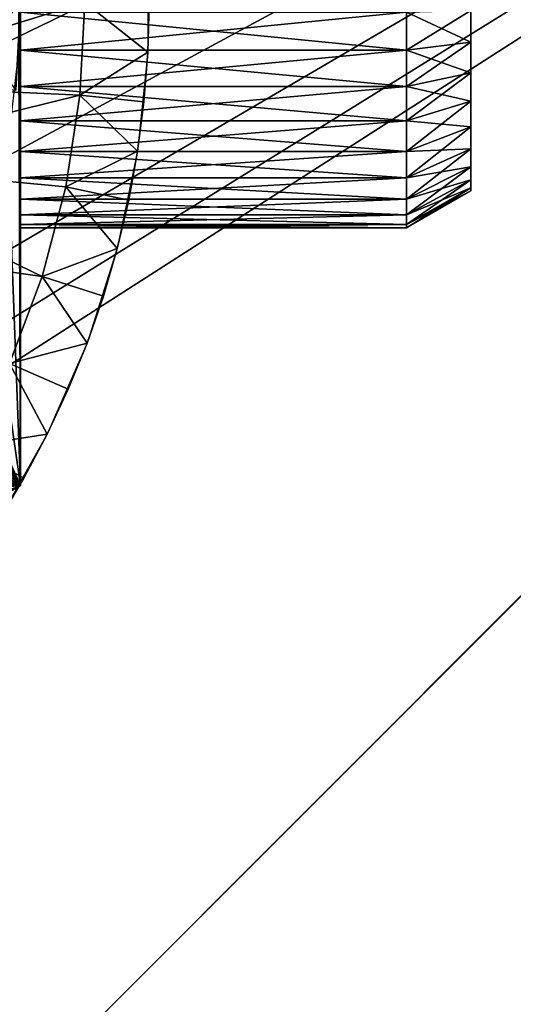
# Model space of a CAD drawing. Extents: x 0 to 430, y 0 to 1232.
# Drawn here: x 411 to 415, y 1214 to 1221 of the extents above; entities that cross this region are included whole.
import ezdxf

# ---------------------------------------------------------------- set-up
doc = ezdxf.new("R2010")
doc.units = 0
doc.header["$MEASUREMENT"] = 0

msp = doc.modelspace()

# ---------------------------------------------------------------- linework, layer by layer
for points in [[(2.499998, 1229, 68), (402.5, 1204, 68), (427.5, 1229, 68)], [(402.5, 1204, 38), (409.331726, 1217.348389, 38), (427.5, 1229, 38)], [(427.5, 4.000068, 68), (427.5, 1229, 68), (402.5, 29.000044, 68)], [(402.5, 29.000044, 68), (427.5, 1229, 68), (402.5, 1204, 68)], [(427.5, 4.000068, 38), (402.5, 1204, 38), (427.5, 1229, 38)], [(402.5, 1204, 66.5), (427.5, 1229, 66.5), (402.5, 29.000044, 66.5)], [(402.5, 29.000044, 66.5), (427.5, 1229, 66.5), (427.5, 4.000068, 66.5)], [(427.5, 1229, 39.5), (402.5, 1204, 39.5), (427.5, 4.000068, 39.5)], [(427.5, 1229, 38), (409.331726, 1217.348389, 38), (409.971069, 1218.140137, 38)], [(427.5, 1229, 38), (409.971069, 1218.140137, 38), (410.467377, 1219.028687, 38)], [(410.467377, 1219.028687, 38), (410.806396, 1219.988159, 38), (427.5, 1229, 38)], [(427.5, 1229, 38), (410.806396, 1219.988159, 38), (410.978394, 1220.991211, 38)], [(427.5, 1229, 38), (410.978394, 1220.991211, 38), (410.978394, 1222.008911, 38)], [(411.5, 1225.252808, 34.699997), (409.39502, 1221.709351, 34.699997), (411.5, 1217.747314, 34.699997)], [(411.5, 1217.747314, 34.699997), (411.5, 1221.425781, 32.948421), (411.5, 1225.252808, 34.699997)], [(411.489014, 1221.87793, 26.9), (411.5, 1221.5, 27.699999), (411.489014, 1221.12207, 26.9)], [(412.490051, 1221.114014, 38), (412.5, 1221.5, 37), (412.490051, 1221.886108, 38)], [(411.5, 1217.747314, 34.699997), (409.39502, 1221.709351, 34.699997), (409.380066, 1221.081787, 34.699997)], [(410, 1221.5, 36.5), (412, 1221.5, 36.5), (409.960571, 1220.873413, 36.5)], [(409.960571, 1220.873413, 36.5), (412, 1221.5, 36.5), (411.962891, 1220.780273, 36.5)], [(411.5, 1221.5, 24.4), (411, 1221.5, 24.9), (410.967133, 1220.872925, 24.9)], [(411.5, 1221.5, 24.4), (410.967133, 1220.872925, 24.9), (411.464386, 1220.820557, 24.4)], [(411.464386, 1220.820557, 21.9), (411, 1221.5, 21.400002), (411.5, 1221.5, 21.9)], [(411.464386, 1220.820557, 24.4), (411.464386, 1220.820557, 21.9), (411.5, 1221.5, 21.9)], [(411.464386, 1220.820557, 24.4), (411.5, 1221.5, 21.9), (411.5, 1221.5, 24.4)], [(411.5, 1217.747314, 27.699999), (411.489014, 1221.12207, 27.699999), (411.5, 1221.5, 27.699999)], [(411.5, 1221.5, 27.699999), (411.489014, 1221.12207, 27.699999), (411.489014, 1221.12207, 26.9)], [(411.5, 1221.5, 27.699999), (411.5, 1221.425781, 29.451576), (411.5, 1221.131348, 29.489277)], [(411.5, 1221.5, 27.699999), (411.5, 1221.131348, 29.489277), (411.5, 1217.747314, 27.699999)], [(411.962891, 1220.780273, 36.5), (412, 1221.5, 36.5), (412.490051, 1221.114014, 37)], [(412, 1221.5, 36.5), (412.5, 1221.5, 37), (412.490051, 1221.114014, 37)], [(412.490051, 1221.114014, 38), (412.490051, 1221.114014, 37), (412.5, 1221.5, 37)], [(411.5, 1221.131348, 32.910721), (411.5, 1221.425781, 32.948421), (411.5, 1217.747314, 34.699997)], [(411.5, 1221.425781, 29.451576), (414.5, 1221.425781, 29.451576), (414.5, 1221.131348, 29.489277)], [(411.5, 1221.425781, 29.451576), (414.5, 1221.131348, 29.489277), (411.5, 1221.131348, 29.489277)], [(411.5, 1221.131348, 32.910721), (414.5, 1221.131348, 32.910721), (414.5, 1221.425781, 32.948421)], [(411.5, 1221.131348, 32.910721), (414.5, 1221.425781, 32.948421), (411.5, 1221.425781, 32.948421)], [(414.5, 1221.425781, 29.451576), (415, 1221.437988, 29.73999), (415, 1221.192139, 29.771473)], [(414.5, 1221.131348, 32.910721), (415, 1221.192139, 32.628525), (415, 1221.437988, 32.660007)], [(414.5, 1221.131348, 32.910721), (415, 1221.437988, 32.660007), (414.5, 1221.425781, 32.948421)], [(414.5, 1221.425781, 29.451576), (415, 1221.192139, 29.771473), (414.5, 1221.131348, 29.489277)], [(414.5, 1221.131348, 29.489277), (415, 1221.192139, 29.771473), (415, 1220.9552, 29.844051)], [(414.5, 1220.847534, 32.823803), (415, 1220.9552, 32.555946), (415, 1221.192139, 32.628525)], [(414.5, 1220.847534, 32.823803), (415, 1221.192139, 32.628525), (414.5, 1221.131348, 32.910721)], [(411.5, 1217.747314, 27.699999), (411.401245, 1220.371338, 27.699999), (411.489014, 1221.12207, 27.699999)], [(411.5, 1217.747314, 27.699999), (411.5, 1221.131348, 29.489277), (411.5, 1220.847534, 29.576193)], [(411.5, 1217.747314, 34.699997), (411.5, 1220.847534, 32.823803), (411.5, 1221.131348, 32.910721)], [(411.5, 1221.131348, 29.489277), (414.5, 1221.131348, 29.489277), (414.5, 1220.847534, 29.576193)], [(411.5, 1221.131348, 29.489277), (414.5, 1220.847534, 29.576193), (411.5, 1220.847534, 29.576193)], [(411.5, 1220.847534, 32.823803), (414.5, 1220.847534, 32.823803), (414.5, 1221.131348, 32.910721)], [(411.5, 1220.847534, 32.823803), (414.5, 1221.131348, 32.910721), (411.5, 1221.131348, 32.910721)], [(412.490051, 1221.114014, 37), (412.460266, 1220.728882, 37), (411.962891, 1220.780273, 36.5)], [(412.410675, 1220.345825, 38), (412.460266, 1220.728882, 37), (412.490051, 1221.114014, 38)], [(412.460266, 1220.728882, 37), (412.490051, 1221.114014, 37), (412.490051, 1221.114014, 38)], [(414.5, 1221.131348, 29.489277), (415, 1220.9552, 29.844051), (414.5, 1220.847534, 29.576193)], [(411.5, 1217.747314, 34.699997), (409.380066, 1221.081787, 34.699997), (409.27597, 1220.462646, 34.699997)], [(414.5, 1220.847534, 29.576193), (415, 1220.9552, 29.844051), (415, 1220.733887, 29.955639)], [(414.5, 1220.58252, 32.690174), (415, 1220.733887, 32.444359), (415, 1220.9552, 32.555946)], [(414.5, 1220.58252, 32.690174), (415, 1220.9552, 32.555946), (414.5, 1220.847534, 32.823803)], [(409.960571, 1220.873413, 36.5), (411.962891, 1220.780273, 36.5), (409.842926, 1220.256592, 36.5)], [(411.5, 1217.747314, 27.699999), (411.5, 1220.847534, 29.576193), (411.5, 1220.58252, 29.709824)], [(411.5, 1217.747314, 34.699997), (411.5, 1220.58252, 32.690174), (411.5, 1220.847534, 32.823803)], [(411.5, 1220.847534, 29.576193), (414.5, 1220.847534, 29.576193), (414.5, 1220.58252, 29.709824)], [(411.5, 1220.847534, 29.576193), (414.5, 1220.58252, 29.709824), (411.5, 1220.58252, 29.709824)], [(411.5, 1220.58252, 32.690174), (414.5, 1220.58252, 32.690174), (414.5, 1220.847534, 32.823803)], [(411.5, 1220.58252, 32.690174), (414.5, 1220.847534, 32.823803), (411.5, 1220.847534, 32.823803)], [(414.5, 1220.847534, 29.576193), (415, 1220.733887, 29.955639), (414.5, 1220.58252, 29.709824)], [(411.962891, 1220.780273, 36.5), (411.85199, 1220.068237, 36.5), (409.842926, 1220.256592, 36.5)], [(411.962891, 1220.780273, 36.5), (412.410675, 1220.345825, 37), (411.85199, 1220.068237, 36.5)], [(411.962891, 1220.780273, 36.5), (412.460266, 1220.728882, 37), (412.410675, 1220.345825, 37)], [(412.410675, 1220.345825, 38), (412.410675, 1220.345825, 37), (412.460266, 1220.728882, 37)], [(414.5, 1220.58252, 29.709824), (415, 1220.733887, 29.955639), (415, 1220.534546, 30.103024)], [(414.5, 1220.343872, 32.513676), (415, 1220.534546, 32.296974), (415, 1220.733887, 32.444359)], [(414.5, 1220.343872, 32.513676), (415, 1220.733887, 32.444359), (414.5, 1220.58252, 32.690174)], [(411.5, 1220.58252, 29.709824), (411.5, 1220.343872, 29.886322), (411.5, 1217.747314, 27.699999)], [(411.5, 1220.343872, 32.513676), (411.5, 1220.58252, 32.690174), (411.5, 1217.747314, 34.699997)], [(411.5, 1220.58252, 29.709824), (414.5, 1220.58252, 29.709824), (414.5, 1220.343872, 29.886322)], [(411.5, 1220.58252, 29.709824), (414.5, 1220.343872, 29.886322), (411.5, 1220.343872, 29.886322)], [(411.5, 1220.343872, 32.513676), (414.5, 1220.343872, 32.513676), (414.5, 1220.58252, 32.690174)], [(411.5, 1220.343872, 32.513676), (414.5, 1220.58252, 32.690174), (411.5, 1220.58252, 32.690174)], [(414.5, 1220.58252, 29.709824), (415, 1220.534546, 30.103024), (414.5, 1220.343872, 29.886322)], [(414.5, 1220.343872, 29.886322), (415, 1220.534546, 30.103024), (415, 1220.363037, 30.281967)], [(414.5, 1220.138428, 32.299385), (415, 1220.363037, 32.118034), (415, 1220.534546, 32.296974)], [(414.5, 1220.138428, 32.299385), (415, 1220.534546, 32.296974), (414.5, 1220.343872, 32.513676)], [(409.27597, 1220.462646, 34.699997), (409.084839, 1219.864746, 34.699997), (411.5, 1217.747314, 34.699997)], [(411.226929, 1219.635864, 27.699999), (411.401245, 1220.371338, 27.699999), (411.5, 1217.747314, 27.699999)], [(414.5, 1220.343872, 29.886322), (415, 1220.363037, 30.281967), (414.5, 1220.138428, 30.100615)], [(414.5, 1220.138428, 30.100615), (415, 1220.363037, 30.281967), (415, 1220.224243, 30.48732)], [(414.5, 1219.97229, 32.053467), (415, 1220.224243, 31.912682), (415, 1220.363037, 32.118034)], [(414.5, 1219.97229, 32.053467), (415, 1220.363037, 32.118034), (414.5, 1220.138428, 32.299385)], [(411.5, 1220.343872, 29.886322), (411.5, 1220.138428, 30.100615), (411.5, 1217.747314, 27.699999)], [(411.5, 1217.747314, 34.699997), (411.5, 1220.138428, 32.299385), (411.5, 1220.343872, 32.513676)], [(411.5, 1220.343872, 29.886322), (414.5, 1220.343872, 29.886322), (414.5, 1220.138428, 30.100615)], [(411.5, 1220.343872, 29.886322), (414.5, 1220.138428, 30.100615), (411.5, 1220.138428, 30.100615)], [(411.5, 1220.138428, 32.299385), (414.5, 1220.138428, 32.299385), (414.5, 1220.343872, 32.513676)], [(411.5, 1220.138428, 32.299385), (414.5, 1220.343872, 32.513676), (411.5, 1220.343872, 32.513676)], [(412.410675, 1220.345825, 37), (412.341431, 1219.965942, 37), (411.85199, 1220.068237, 36.5)], [(412.252716, 1219.589966, 38), (412.341431, 1219.965942, 37), (412.410675, 1220.345825, 38)], [(412.341431, 1219.965942, 37), (412.410675, 1220.345825, 37), (412.410675, 1220.345825, 38)], [(409.842926, 1220.256592, 36.5), (411.668457, 1219.371216, 36.5), (409.648895, 1219.659424, 36.5)], [(409.842926, 1220.256592, 36.5), (411.85199, 1220.068237, 36.5), (411.668457, 1219.371216, 36.5)], [(414.5, 1220.138428, 30.100615), (415, 1220.224243, 30.48732), (414.5, 1219.97229, 30.346533)], [(414.5, 1219.97229, 30.346533), (415, 1220.224243, 30.48732), (415, 1220.122192, 30.713175)], [(414.5, 1219.849976, 31.782993), (415, 1220.122192, 31.686825), (415, 1220.224243, 31.912682)], [(414.5, 1219.849976, 31.782993), (415, 1220.224243, 31.912682), (414.5, 1219.97229, 32.053467)], [(411.5, 1217.747314, 27.699999), (411.5, 1220.138428, 30.100615), (411.5, 1219.97229, 30.346533)], [(411.5, 1217.747314, 34.699997), (411.5, 1219.97229, 32.053467), (411.5, 1220.138428, 32.299385)], [(411.5, 1220.138428, 30.100615), (414.5, 1220.138428, 30.100615), (414.5, 1219.97229, 30.346533)], [(411.5, 1220.138428, 30.100615), (414.5, 1219.97229, 30.346533), (411.5, 1219.97229, 30.346533)], [(411.5, 1219.97229, 32.053467), (414.5, 1219.97229, 32.053467), (414.5, 1220.138428, 32.299385)], [(411.5, 1219.97229, 32.053467), (414.5, 1220.138428, 32.299385), (411.5, 1220.138428, 32.299385)], [(414.5, 1219.97229, 30.346533), (415, 1220.122192, 30.713175), (414.5, 1219.849976, 30.617004)], [(414.5, 1219.849976, 30.617004), (415, 1220.122192, 30.713175), (415, 1220.059692, 30.953035)], [(414.5, 1219.775269, 31.49575), (415, 1220.059692, 31.446964), (415, 1220.122192, 31.686825)], [(414.5, 1219.775269, 31.49575), (415, 1220.122192, 31.686825), (414.5, 1219.849976, 31.782993)], [(411.85199, 1220.068237, 36.5), (412.252716, 1219.589966, 37), (411.668457, 1219.371216, 36.5)], [(411.85199, 1220.068237, 36.5), (412.341431, 1219.965942, 37), (412.252716, 1219.589966, 37)], [(414.5, 1219.849976, 30.617004), (415, 1220.059692, 30.953035), (414.5, 1219.775269, 30.904249)], [(414.5, 1219.775269, 30.904249), (415, 1220.059692, 30.953035), (415, 1220.038696, 31.199999)], [(414.5, 1219.75, 31.199999), (415, 1220.038696, 31.199999), (415, 1220.059692, 31.446964)], [(414.5, 1219.75, 31.199999), (415, 1220.059692, 31.446964), (414.5, 1219.775269, 31.49575)], [(411.5, 1217.747314, 27.699999), (411.5, 1219.97229, 30.346533), (411.5, 1219.849976, 30.617004)], [(411.5, 1219.849976, 31.782993), (411.5, 1219.97229, 32.053467), (411.5, 1217.747314, 34.699997)], [(411.5, 1219.97229, 30.346533), (414.5, 1219.97229, 30.346533), (414.5, 1219.849976, 30.617004)], [(411.5, 1219.97229, 30.346533), (414.5, 1219.849976, 30.617004), (411.5, 1219.849976, 30.617004)], [(411.5, 1219.849976, 31.782993), (414.5, 1219.849976, 31.782993), (414.5, 1219.97229, 32.053467)], [(411.5, 1219.849976, 31.782993), (414.5, 1219.97229, 32.053467), (411.5, 1219.97229, 32.053467)], [(412.252716, 1219.589966, 38), (412.252716, 1219.589966, 37), (412.341431, 1219.965942, 37)], [(414.5, 1219.775269, 30.904249), (415, 1220.038696, 31.199999), (414.5, 1219.75, 31.199999)], [(411.5, 1217.747314, 34.699997), (409.084839, 1219.864746, 34.699997), (408.810516, 1219.300049, 34.699997)], [(411.5, 1219.849976, 30.617004), (411.5, 1219.775269, 30.904249), (411.5, 1217.747314, 27.699999)], [(411.5, 1217.747314, 34.699997), (411.5, 1219.775269, 31.49575), (411.5, 1219.849976, 31.782993)], [(411.5, 1219.849976, 30.617004), (414.5, 1219.849976, 30.617004), (414.5, 1219.775269, 30.904249)], [(411.5, 1219.849976, 30.617004), (414.5, 1219.775269, 30.904249), (411.5, 1219.775269, 30.904249)], [(411.5, 1219.775269, 31.49575), (414.5, 1219.775269, 31.49575), (414.5, 1219.849976, 31.782993)], [(411.5, 1219.775269, 31.49575), (414.5, 1219.849976, 31.782993), (411.5, 1219.849976, 31.782993)], [(411.5, 1217.747314, 27.699999), (411.5, 1219.775269, 30.904249), (411.5, 1219.75, 31.199999)], [(411.5, 1217.747314, 34.699997), (411.5, 1219.75, 31.199999), (411.5, 1219.775269, 31.49575)], [(411.5, 1219.775269, 30.904249), (414.5, 1219.775269, 30.904249), (414.5, 1219.75, 31.199999)], [(411.5, 1219.775269, 30.904249), (414.5, 1219.75, 31.199999), (411.5, 1219.75, 31.199999)], [(411.5, 1219.75, 31.199999), (414.5, 1219.75, 31.199999), (414.5, 1219.775269, 31.49575)], [(411.5, 1219.75, 31.199999), (414.5, 1219.775269, 31.49575), (411.5, 1219.775269, 31.49575)], [(411.5, 1217.747314, 27.699999), (411.5, 1219.75, 31.199999), (411.5, 1217.747314, 34.699997)], [(409.648895, 1219.659424, 36.5), (411.668457, 1219.371216, 36.5), (411.414215, 1218.696899, 36.5)], [(411.5, 1217.747314, 27.699999), (410.968414, 1218.925537, 27.699999), (411.226929, 1219.635864, 27.699999)], [(412.252716, 1219.589966, 37), (412.144775, 1219.219238, 37), (411.668457, 1219.371216, 36.5)], [(412.017883, 1218.85437, 38), (412.144775, 1219.219238, 37), (412.252716, 1219.589966, 38)], [(412.144775, 1219.219238, 37), (412.252716, 1219.589966, 37), (412.252716, 1219.589966, 38)], [(411.668457, 1219.371216, 36.5), (412.017883, 1218.85437, 37), (411.414215, 1218.696899, 36.5)], [(411.668457, 1219.371216, 36.5), (412.144775, 1219.219238, 37), (412.017883, 1218.85437, 37)], [(411.5, 1217.747314, 34.699997), (408.810516, 1219.300049, 34.699997), (408.458649, 1218.780151, 34.699997)], [(412.017883, 1218.85437, 38), (412.017883, 1218.85437, 37), (412.144775, 1219.219238, 37)], [(411.5, 1217.747314, 27.699999), (410.629181, 1218.25, 27.699999), (410.968414, 1218.925537, 27.699999)], [(412.017883, 1218.85437, 37), (411.872375, 1218.496582, 37), (411.414215, 1218.696899, 36.5)], [(411.708649, 1218.146851, 38), (411.872375, 1218.496582, 37), (412.017883, 1218.85437, 38)], [(411.872375, 1218.496582, 37), (412.017883, 1218.85437, 37), (412.017883, 1218.85437, 38)], [(408.458649, 1218.780151, 34.699997), (408.036346, 1218.315674, 34.699997), (411.5, 1217.747314, 34.699997)], [(411.414215, 1218.696899, 36.5), (411.708649, 1218.146851, 37), (411.09201, 1218.052246, 36.5)], [(411.414215, 1218.696899, 36.5), (411.872375, 1218.496582, 37), (411.708649, 1218.146851, 37)], [(411.708649, 1218.146851, 38), (411.708649, 1218.146851, 37), (411.872375, 1218.496582, 37)], [(411.5, 1217.747314, 34.699997), (408.036346, 1218.315674, 34.699997), (407.552246, 1217.915894, 34.699997)], [(410.213806, 1217.61853, 27.699999), (410.629181, 1218.25, 27.699999), (411.5, 1217.747314, 27.699999)], [(411.708649, 1218.146851, 37), (411.52713, 1217.805908, 37), (411.09201, 1218.052246, 36.5)], [(411.328308, 1217.474854, 38), (411.52713, 1217.805908, 37), (411.708649, 1218.146851, 38)], [(411.52713, 1217.805908, 37), (411.708649, 1218.146851, 37), (411.708649, 1218.146851, 38)], [(411.09201, 1218.052246, 36.5), (411.52713, 1217.805908, 37), (411.328308, 1217.474854, 37)], [(411.5, 1217.747314, 34.699997), (407.552246, 1217.915894, 34.699997), (405, 1213.994507, 34.699997)], [(408.25, 1215.87085, 27.699999), (411.5, 1217.747314, 34.699997), (405, 1213.994507, 34.699997)], [(411.5, 1217.747314, 27.699999), (411.5, 1217.747314, 34.699997), (408.25, 1215.87085, 27.699999)], [(411.5, 1217.747314, 27.699999), (408.25, 1215.87085, 27.699999), (408.571808, 1216.069336, 27.699999)], [(408.571808, 1216.069336, 27.699999), (409.178131, 1216.520752, 27.699999), (411.5, 1217.747314, 27.699999)], [(411.5, 1217.747314, 27.699999), (409.178131, 1216.520752, 27.699999), (409.727936, 1217.039429, 27.699999)], [(411.5, 1217.747314, 27.699999), (409.727936, 1217.039429, 27.699999), (410.213806, 1217.61853, 27.699999)], [(411.328308, 1217.474854, 38), (411.328308, 1217.474854, 37), (411.52713, 1217.805908, 37)]]:
    msp.add_3dface(points)

doc.saveas('drawing.dxf')
